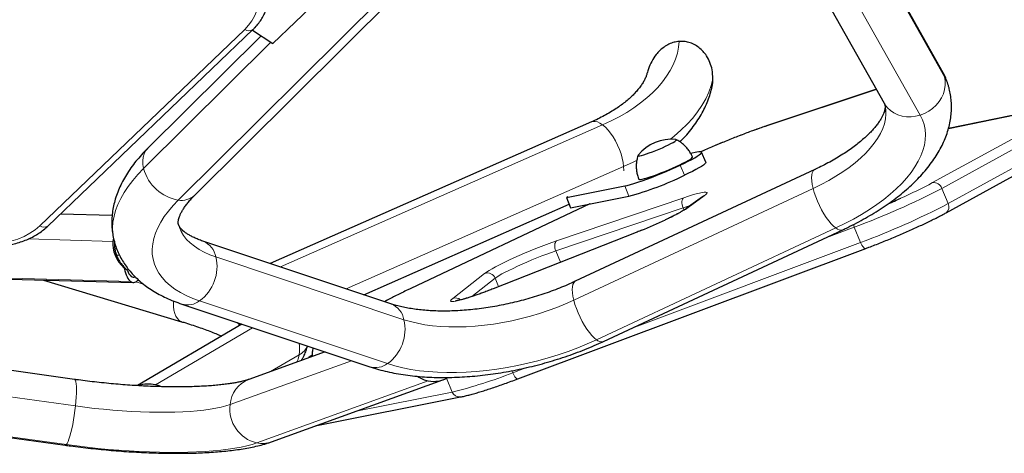
# Model space of a CAD drawing. Extents: x 1690 to 2206, y 1742 to 2197.
# Drawn here: x 1937 to 1959, y 1835 to 1845 of the extents above; entities that cross this region are included whole.
import ezdxf

# ---------------------------------------------------------------- set-up
doc = ezdxf.new("R2010")
doc.units = 0
doc.header["$LTSCALE"] = 0.125
doc.header["$MEASUREMENT"] = 0
doc.layers.add('CONTOUR', color=7, linetype='CONTINUOUS')

msp = doc.modelspace()

# ---------------------------------------------------------------- linework, layer by layer
at = {"layer": 'CONTOUR', "lineweight": 25}
for p, q in [((1957.65964, 1843.98278), (1955.64123, 1847.57299)), ((1954.29645, 1846.90416), (1956.35211, 1843.24769)), ((1940.77534, 1841.1616), (1945.61044, 1845.96444)), ((1942.54491, 1844.59157), (1943.55182, 1845.55515)), ((1937.46391, 1840.47026), (1942.09409, 1844.90741)), ((1942.27824, 1844.76872), (1939.71824, 1842.2258)), ((1942.084, 1844.89775), (1942.54491, 1844.59157)), ((1956.17701, 1843.55913), (1953.69748, 1842.73207)), ((1960.27005, 1843.18125), (1957.80542, 1842.67193)), ((1949.74095, 1842.82182), (1942.48498, 1839.62241)), ((1952.12085, 1842.13959), (1951.98245, 1842.1119)), ((1952.32614, 1841.90934), (1952.23114, 1842.13933)), ((1957.75132, 1840.76843), (1960.38526, 1842.21494)), ((1954.78528, 1841.74548), (1949.37715, 1839.22168)), ((1949.17471, 1841.11187), (1950.49291, 1841.37556)), ((1949.20672, 1841.12689), (1949.17471, 1841.11187)), ((1949.2697, 1840.88188), (1950.58791, 1841.14557)), ((1952.25148, 1841.13089), (1951.88456, 1840.86431)), ((1944.60155, 1838.91633), (1949.23728, 1840.96039)), ((1949.70807, 1840.96957), (1945.66437, 1839.0618)), ((1949.17471, 1841.11187), (1949.2697, 1840.88188)), ((1938.91566, 1840.70766), (1937.74615, 1840.74073)), ((1950.75176, 1840.32592), (1947.52259, 1839.05291)), ((1950.01148, 1837.86241), (1955.41961, 1840.38621)), ((1945.21272, 1838.71244), (1940.96573, 1840.12922)), ((1948.0813, 1837.01847), (1955.9369, 1839.96305)), ((1930.56838, 1839.44307), (1939.39276, 1839.19357)), ((1939.25918, 1839.46723), (1939.18979, 1839.51589)), ((1937.36416, 1839.25093), (1940.4844, 1838.30904)), ((1940.49105, 1838.70631), (1944.73805, 1837.28953)), ((1941.84659, 1838.25411), (1939.48402, 1836.86394)), ((1938.06221, 1837.00523), (1931.86793, 1837.86945)), ((1943.72357, 1837.62796), (1942.00291, 1837.00548)), ((1943.43555, 1837.55515), (1943.36128, 1837.49689)), ((1942.51319, 1835.59495), (1946.38783, 1836.99666)), ((1943.50281, 1835.95296), (1946.78307, 1836.60807)), ((1931.66066, 1836.38384), (1937.85494, 1835.51962))]:
    msp.add_line(p, q, dxfattribs=at)
at = {"layer": 'CONTOUR', "lineweight": 18}
for p, q in [((1955.62433, 1847.56179), (1957.71598, 1843.84129)), ((1954.91368, 1846.98366), (1957.1671, 1842.97543)), ((1940.40802, 1841.05389), (1945.26376, 1845.87724)), ((1937.28022, 1840.47641), (1941.9104, 1844.91356)), ((1939.62491, 1841.76704), (1942.49906, 1844.62202)), ((1956.17768, 1843.55796), (1953.68556, 1842.7267)), ((1960.23675, 1843.17012), (1957.8042, 1842.66743)), ((1949.99437, 1842.75556), (1942.7148, 1839.54574)), ((1953.68556, 1842.7267), (1953.69748, 1842.73207)), ((1957.44732, 1841.45026), (1960.08126, 1842.89677)), ((1960.28791, 1842.76739), (1957.65397, 1841.32088)), ((1957.79646, 1840.9759), (1960.4304, 1842.42241)), ((1944.20176, 1839.0497), (1950.46798, 1841.8127)), ((1951.84128, 1841.61548), (1951.74628, 1841.84547)), ((1950.58791, 1841.14557), (1950.49291, 1841.37556)), ((1949.3411, 1838.794), (1954.74923, 1841.3178)), ((1952.29044, 1841.1517), (1951.92352, 1840.88512)), ((1957.65397, 1841.32088), (1957.79646, 1840.9759)), ((1949.71253, 1840.97046), (1945.67312, 1839.06471)), ((1948.955, 1840.13416), (1951.82944, 1841.11)), ((1951.80998, 1840.88381), (1948.93554, 1839.90796)), ((1951.83235, 1840.82966), (1951.80998, 1840.88381)), ((1950.74928, 1840.32398), (1947.52011, 1839.05097)), ((1955.26367, 1840.42604), (1949.85555, 1837.90224)), ((1950.87183, 1840.37307), (1950.74928, 1840.32398)), ((1950.74928, 1840.32398), (1950.75176, 1840.32592)), ((1955.67882, 1840.44457), (1954.9971, 1840.18903)), ((1955.82132, 1840.09958), (1955.67882, 1840.44457)), ((1937.01992, 1840.17815), (1938.93108, 1840.12412)), ((1950.65862, 1838.16441), (1955.82132, 1840.09958)), ((1939.08013, 1839.81227), (1939.0125, 1839.81418)), ((1949.0414, 1839.65166), (1948.93554, 1839.90796)), ((1941.25998, 1839.77117), (1945.50697, 1838.35439)), ((1930.51104, 1839.46356), (1939.33542, 1839.21406)), ((1946.60739, 1838.83648), (1947.32903, 1839.40022)), ((1939.44939, 1839.2097), (1939.62559, 1839.15651)), ((1947.5663, 1839.28991), (1947.03589, 1838.87555)), ((1947.64436, 1839.10092), (1947.5663, 1839.28991)), ((1945.66439, 1839.06181), (1945.67312, 1839.06471)), ((1947.52259, 1839.05291), (1947.52011, 1839.05097)), ((1945.13661, 1837.36118), (1940.88962, 1838.77796)), ((1942.08814, 1838.17353), (1939.89318, 1836.88199)), ((1942.49258, 1837.18263), (1943.13845, 1837.56266)), ((1941.5791, 1836.43537), (1944.32296, 1837.428)), ((1943.43605, 1837.54562), (1943.38475, 1837.50538)), ((1931.8915, 1837.26889), (1938.08578, 1836.40467)), ((1947.94667, 1837.20112), (1947.96572, 1837.155)), ((1947.96572, 1837.155), (1948.27512, 1837.27098)), ((1946.05416, 1836.97271), (1942.17952, 1835.571)), ((1946.59368, 1836.7203), (1946.46535, 1837.031)), ((1944.42878, 1836.28794), (1946.59368, 1836.7203)), ((1937.88004, 1835.53321), (1931.68576, 1836.39744))]:
    msp.add_line(p, q, dxfattribs=at)
at = {"layer": 'CONTOUR', "lineweight": 18, "flags": 128}
for points in [[(1941.9104, 1844.91356), (1941.99586, 1845.00489), (1942.06917, 1845.10336), (1942.12989, 1845.20837), (1942.17763, 1845.31928), (1942.21211, 1845.4354), (1942.23311, 1845.55601), (1942.2405, 1845.68038), (1942.23424, 1845.80773), (1942.21436, 1845.93728), (1942.18099, 1846.06823)], [(1951.72094, 1844.64037), (1951.70829, 1844.50778), (1951.68182, 1844.37509), (1951.64161, 1844.24275), (1951.5878, 1844.11123), (1951.52059, 1843.98098), (1951.4402, 1843.85246), (1951.34692, 1843.72611), (1951.24107, 1843.60237), (1951.12301, 1843.48168), (1950.99316, 1843.36445), (1950.85197, 1843.25108), (1950.69993, 1843.14198), (1950.53757, 1843.03753), (1950.36545, 1842.93808), (1950.18418, 1842.84398), (1949.99437, 1842.75556)], [(1951.52369, 1842.42978), (1951.61285, 1842.50122), (1951.76413, 1842.6334), (1951.90271, 1842.76948), (1952.02813, 1842.90903), (1952.14001, 1843.05161), (1952.23799, 1843.19676), (1952.32174, 1843.34402), (1952.39101, 1843.49291), (1952.44558, 1843.64297), (1952.48527, 1843.79371)], [(1957.1671, 1842.97543), (1957.26652, 1843.01411), (1957.36063, 1843.06503), (1957.44752, 1843.12715), (1957.52542, 1843.19921), (1957.59275, 1843.27974), (1957.64812, 1843.36709), (1957.69042, 1843.4595), (1957.71879, 1843.55508), (1957.73264, 1843.65188), (1957.7317, 1843.74794), (1957.71598, 1843.84129)], [(1957.71598, 1843.84129), (1957.68581, 1843.93005), (1957.65964, 1843.98278)], [(1954.74923, 1841.3178), (1954.92866, 1841.40543), (1955.10069, 1841.49741), (1955.26459, 1841.59333), (1955.41964, 1841.69279), (1955.56517, 1841.79534), (1955.70056, 1841.90054), (1955.82522, 1842.00795), (1955.93861, 1842.1171), (1956.04024, 1842.2275), (1956.12967, 1842.3387), (1956.20651, 1842.4502), (1956.27043, 1842.56153), (1956.32116, 1842.6722), (1956.35848, 1842.78173), (1956.38222, 1842.88966), (1956.39228, 1842.99551), (1956.38862, 1843.09883), (1956.37126, 1843.19916), (1956.37025, 1843.20321)], [(1956.35211, 1843.24769), (1956.36996, 1843.21808), (1956.42692, 1843.14382), (1956.49566, 1843.07916), (1956.5748, 1843.02541), (1956.6627, 1842.98366), (1956.7576, 1842.95478), (1956.85755, 1842.93934), (1956.96051, 1842.93766), (1957.06441, 1842.94977), (1957.1671, 1842.97543)], [(1957.1671, 1842.97543), (1957.21757, 1842.87147), (1957.25432, 1842.76358), (1957.27723, 1842.65214), (1957.28621, 1842.53755), (1957.28123, 1842.42021), (1957.2623, 1842.30054), (1957.22951, 1842.17898), (1957.18296, 1842.05596), (1957.12282, 1841.93192), (1957.0493, 1841.80729), (1956.96267, 1841.68254), (1956.86324, 1841.55809), (1956.75136, 1841.4344), (1956.62743, 1841.31191), (1956.4919, 1841.19105), (1956.34525, 1841.07227), (1956.188, 1840.95597), (1956.02071, 1840.84259), (1955.84399, 1840.73251), (1955.65846, 1840.62615), (1955.46479, 1840.52387), (1955.26367, 1840.42604)], [(1949.99437, 1842.75556), (1949.93447, 1842.7952), (1949.87679, 1842.82141), (1949.8225, 1842.83366), (1949.77271, 1842.8317), (1949.74095, 1842.82182)], [(1950.46798, 1841.8127), (1950.45666, 1841.90422), (1950.43693, 1842.00044), (1950.4092, 1842.09942), (1950.37402, 1842.19914), (1950.33211, 1842.29756), (1950.28433, 1842.39269), (1950.23164, 1842.48258), (1950.17513, 1842.5654), (1950.11594, 1842.63948), (1950.05527, 1842.7033), (1949.99437, 1842.75556)], [(1939.62491, 1841.76704), (1939.60829, 1841.85734), (1939.60467, 1841.94432), (1939.61413, 1842.02619), (1939.63646, 1842.1013), (1939.67122, 1842.16811), (1939.71769, 1842.22526), (1939.71824, 1842.2258)], [(1950.46798, 1841.8127), (1950.68406, 1841.91313), (1950.77046, 1841.95634)], [(1950.47033, 1841.7162), (1950.47066, 1841.72775), (1950.46798, 1841.8127)], [(1938.95751, 1840.1419), (1938.94822, 1840.18198), (1938.92953, 1840.30476), (1938.92475, 1840.43053), (1938.93389, 1840.55893), (1938.95695, 1840.68955), (1938.99383, 1840.82202), (1939.04444, 1840.95593), (1939.10861, 1841.09089), (1939.18616, 1841.22648), (1939.27686, 1841.36229), (1939.38043, 1841.49793), (1939.49656, 1841.63298), (1939.62491, 1841.76704)], [(1954.78526, 1841.74547), (1954.77585, 1841.7403), (1954.74929, 1841.71437), (1954.72992, 1841.67524), (1954.71814, 1841.6237), (1954.71417, 1841.56081), (1954.71811, 1841.48784), (1954.72988, 1841.40628), (1954.74923, 1841.3178)], [(1951.82944, 1841.11), (1951.93168, 1841.14378), (1952.02524, 1841.17276), (1952.1089, 1841.19656), (1952.18159, 1841.21488), (1952.24238, 1841.22749), (1952.29049, 1841.23422), (1952.3253, 1841.23499), (1952.34636, 1841.22979), (1952.35341, 1841.21867), (1952.34634, 1841.2018), (1952.32526, 1841.17938), (1952.29044, 1841.1517)], [(1952.29044, 1841.1517), (1952.25991, 1841.13662), (1952.25148, 1841.13089)], [(1954.74923, 1841.3178), (1954.77577, 1841.22418), (1954.80896, 1841.12734), (1954.84813, 1841.02924), (1954.89247, 1840.93189), (1954.94109, 1840.83727), (1954.99299, 1840.7473), (1955.04712, 1840.66382), (1955.10237, 1840.58852), (1955.15763, 1840.52294), (1955.21177, 1840.46841), (1955.26367, 1840.42604)], [(1940.88962, 1838.77796), (1940.7341, 1838.8349), (1940.58927, 1838.89837), (1940.45565, 1838.96814), (1940.33371, 1839.04397), (1940.22388, 1839.12559), (1940.12656, 1839.21269), (1940.04211, 1839.30498), (1939.97081, 1839.40212), (1939.91293, 1839.50377), (1939.86866, 1839.60956), (1939.83818, 1839.71911), (1939.82159, 1839.83203), (1939.81894, 1839.94792), (1939.83025, 1840.06637), (1939.85548, 1840.18694), (1939.89453, 1840.30922), (1939.94728, 1840.43276), (1940.01351, 1840.55712), (1940.09302, 1840.68186), (1940.1855, 1840.80654), (1940.29062, 1840.93069), (1940.40802, 1841.05389)], [(1951.82944, 1841.11), (1951.81311, 1841.09621), (1951.80015, 1841.07632), (1951.79105, 1841.0511), (1951.78617, 1841.02151), (1951.78569, 1840.98869), (1951.78962, 1840.95391), (1951.79783, 1840.91849), (1951.80998, 1840.88381)], [(1951.92352, 1840.88512), (1951.89299, 1840.87004), (1951.88474, 1840.86445)], [(1935.94322, 1840.0531), (1936.12411, 1840.05348), (1936.2997, 1840.06603), (1936.46871, 1840.09068), (1936.62992, 1840.12723), (1936.78214, 1840.17542), (1936.92427, 1840.23491), (1937.05529, 1840.30526), (1937.17422, 1840.38595), (1937.28022, 1840.47641)], [(1940.41194, 1840.5088), (1940.43354, 1840.4381), (1940.47494, 1840.34409), (1940.52969, 1840.25422), (1940.59755, 1840.16889), (1940.67824, 1840.08846), (1940.7714, 1840.01327), (1940.87664, 1839.94367), (1940.99349, 1839.87993), (1941.12145, 1839.82235), (1941.25998, 1839.77117)], [(1955.67882, 1840.44457), (1955.66588, 1840.47897), (1955.65805, 1840.50385)], [(1947.32903, 1839.40022), (1947.37209, 1839.43107), (1947.42829, 1839.46665), (1947.49691, 1839.50651), (1947.57705, 1839.55011), (1947.66766, 1839.59689), (1947.76757, 1839.64624), (1947.87547, 1839.69751), (1947.98994, 1839.75005), (1948.10952, 1839.80316), (1948.23262, 1839.85615), (1948.35765, 1839.90833), (1948.48298, 1839.95903), (1948.60698, 1840.00757), (1948.72802, 1840.05333), (1948.84453, 1840.09571), (1948.955, 1840.13416)], [(1948.93554, 1839.90796), (1948.92338, 1839.94265), (1948.91518, 1839.97806), (1948.91124, 1840.01285), (1948.91173, 1840.04566), (1948.91661, 1840.07525), (1948.92571, 1840.10048), (1948.93867, 1840.12036), (1948.955, 1840.13416)], [(1955.9369, 1839.96305), (1955.93125, 1839.96182), (1955.91786, 1839.96432), (1955.90268, 1839.97351), (1955.88627, 1839.98905), (1955.86929, 1840.01033), (1955.85237, 1840.03654), (1955.83617, 1840.06668), (1955.82132, 1840.09958)], [(1948.93554, 1839.90796), (1948.83612, 1839.87331), (1948.731, 1839.83491), (1948.62174, 1839.79336), (1948.50996, 1839.74926), (1948.39732, 1839.70326), (1948.28548, 1839.65605), (1948.17611, 1839.60834), (1948.07083, 1839.56081), (1947.9712, 1839.51419), (1947.87869, 1839.46916), (1947.79469, 1839.4264), (1947.72043, 1839.38652), (1947.65701, 1839.35013), (1947.60538, 1839.31777), (1947.5663, 1839.28991)], [(1949.37715, 1839.22168), (1949.36772, 1839.2165), (1949.34116, 1839.19057), (1949.32179, 1839.15144), (1949.31001, 1839.0999), (1949.30605, 1839.03701), (1949.30999, 1838.96404), (1949.32175, 1838.88248), (1949.3411, 1838.794)], [(1947.52011, 1839.05097), (1947.40284, 1839.00547), (1947.28858, 1838.96262), (1947.17868, 1838.92293), (1947.07444, 1838.88685), (1946.97709, 1838.85483), (1946.88777, 1838.82722), (1946.80753, 1838.80437), (1946.73732, 1838.78653), (1946.67797, 1838.77392), (1946.63017, 1838.76669), (1946.5945, 1838.76492), (1946.57136, 1838.76863), (1946.56104, 1838.77778), (1946.56364, 1838.79226), (1946.57916, 1838.81191), (1946.60739, 1838.83648)], [(1940.29806, 1838.77591), (1940.29723, 1838.74792), (1940.29969, 1838.65548), (1940.31032, 1838.57061), (1940.32891, 1838.49503), (1940.35507, 1838.43027), (1940.38828, 1838.37767), (1940.42786, 1838.33829), (1940.473, 1838.31292), (1940.48433, 1838.30906)], [(1945.50697, 1838.35439), (1945.65545, 1838.30983), (1945.81325, 1838.27208), (1945.97969, 1838.24131), (1946.15404, 1838.21765), (1946.33555, 1838.2012), (1946.52344, 1838.19204), (1946.71689, 1838.19019), (1946.91508, 1838.19568), (1947.11713, 1838.20848), (1947.32218, 1838.22853), (1947.52935, 1838.25574), (1947.73773, 1838.29001), (1947.94642, 1838.33117), (1948.15453, 1838.37905), (1948.36115, 1838.43345), (1948.56538, 1838.49412), (1948.76636, 1838.56082), (1948.9632, 1838.63324), (1949.15506, 1838.71108), (1949.3411, 1838.794)], [(1949.3411, 1838.794), (1949.36764, 1838.70038), (1949.40084, 1838.60354), (1949.44, 1838.50544), (1949.48434, 1838.40809), (1949.53296, 1838.31347), (1949.58486, 1838.2235), (1949.63899, 1838.14002), (1949.69425, 1838.06472), (1949.7495, 1837.99914), (1949.80364, 1837.94461), (1949.85555, 1837.90224)], [(1941.73875, 1838.29009), (1941.76802, 1838.25977), (1941.79699, 1838.22492)], [(1949.85555, 1837.90224), (1949.6477, 1837.80921), (1949.43386, 1837.72132), (1949.21479, 1837.63888), (1948.99128, 1837.56218), (1948.76413, 1837.49149), (1948.53415, 1837.42708), (1948.30216, 1837.36917), (1948.06899, 1837.31796), (1947.83547, 1837.27364), (1947.60244, 1837.23637), (1947.37072, 1837.20628), (1947.14116, 1837.18348), (1946.91456, 1837.16805), (1946.69174, 1837.16005), (1946.4735, 1837.1595), (1946.2606, 1837.1664), (1946.05383, 1837.18074), (1945.8539, 1837.20246), (1945.66155, 1837.23148), (1945.47745, 1837.26769), (1945.30226, 1837.31098), (1945.13661, 1837.36118)], [(1943.08958, 1837.3986), (1943.11346, 1837.46173), (1943.13845, 1837.56266)], [(1948.0813, 1837.01847), (1948.07566, 1837.01724), (1948.06226, 1837.01974), (1948.04708, 1837.02893), (1948.03067, 1837.04446), (1948.01369, 1837.06575), (1947.99677, 1837.09196), (1947.98057, 1837.1221), (1947.96572, 1837.155)], [(1938.06221, 1837.00523), (1938.06977, 1837.00218), (1938.08285, 1836.98483), (1938.09341, 1836.95278), (1938.10123, 1836.90668), (1938.10614, 1836.84746), (1938.10804, 1836.77633), (1938.10691, 1836.69474), (1938.10275, 1836.60435), (1938.09566, 1836.507), (1938.08578, 1836.40467)], [(1938.08578, 1836.40467), (1938.0733, 1836.29944), (1938.0585, 1836.19346), (1938.04166, 1836.08889), (1938.02312, 1835.98785), (1938.00328, 1835.89239), (1937.98252, 1835.80447), (1937.96128, 1835.72588), (1937.93998, 1835.6582), (1937.91906, 1835.60283), (1937.89894, 1835.56088), (1937.88004, 1835.53321)], [(1938.08578, 1836.40467), (1938.29627, 1836.3768), (1938.50823, 1836.35172), (1938.72075, 1836.32953), (1938.93291, 1836.31033), (1939.14379, 1836.2942), (1939.35248, 1836.28122), (1939.55807, 1836.27143), (1939.75968, 1836.26489), (1939.95644, 1836.26161), (1940.14749, 1836.26162), (1940.33201, 1836.26491), (1940.50921, 1836.27148), (1940.67831, 1836.28128), (1940.83858, 1836.29428), (1940.98933, 1836.31042), (1941.12992, 1836.32964), (1941.25972, 1836.35184), (1941.37819, 1836.37694), (1941.4848, 1836.40482), (1941.5791, 1836.43537)], [(1942.17952, 1835.571), (1942.07464, 1835.53669), (1941.9572, 1835.50507), (1941.82761, 1835.47627), (1941.68634, 1835.45038), (1941.5339, 1835.4275), (1941.37082, 1835.40771), (1941.19769, 1835.39108), (1941.01513, 1835.37766), (1940.82379, 1835.36752), (1940.62436, 1835.36067), (1940.41754, 1835.35716), (1940.20408, 1835.35698), (1939.98474, 1835.36014), (1939.7603, 1835.36664), (1939.53157, 1835.37643), (1939.29936, 1835.38951), (1939.0645, 1835.4058), (1938.82784, 1835.42526), (1938.59021, 1835.44782), (1938.35247, 1835.47339), (1938.11546, 1835.50189), (1937.88004, 1835.53321)], [(1937.88004, 1835.53321), (1937.86274, 1835.52039), (1937.85494, 1835.51962)]]:
    msp.add_lwpolyline(points, dxfattribs=at)
at = {"layer": 'CONTOUR', "lineweight": 25, "flags": 128}
for points in [[(1950.79678, 1842.07018), (1950.79447, 1842.06673), (1950.79517, 1842.05851), (1950.80898, 1842.05579), (1950.83549, 1842.05865), (1950.87389, 1842.06701), (1950.92301, 1842.08061), (1950.98135, 1842.09904), (1951.04716, 1842.12174), (1951.11841, 1842.14802), (1951.19296, 1842.17708), (1951.26854, 1842.20803), (1951.34285, 1842.23995), (1951.41363, 1842.27185), (1951.47873, 1842.30277), (1951.53617, 1842.33176), (1951.58421, 1842.35796), (1951.62139, 1842.38056), (1951.64658, 1842.39887), (1951.65901, 1842.41234), (1951.65831, 1842.42056), (1951.65089, 1842.42295)], [(1950.79678, 1842.07018), (1950.79447, 1842.06673), (1950.79517, 1842.05851), (1950.80898, 1842.05579), (1950.83549, 1842.05865), (1950.87389, 1842.06701), (1950.92301, 1842.08061), (1950.98135, 1842.09904), (1951.04716, 1842.12174), (1951.11841, 1842.14802), (1951.19296, 1842.17708), (1951.26854, 1842.20803), (1951.34285, 1842.23995), (1951.41363, 1842.27185), (1951.47873, 1842.30277), (1951.53617, 1842.33176), (1951.58421, 1842.35796), (1951.62139, 1842.38056), (1951.64658, 1842.39887), (1951.65901, 1842.41234), (1951.65831, 1842.42056), (1951.65089, 1842.42295)], [(1950.81018, 1841.52904), (1950.81166, 1841.52686), (1950.8252, 1841.52253), (1950.85135, 1841.52368), (1950.88954, 1841.53029), (1950.93898, 1841.54221), (1950.99859, 1841.55918), (1951.06712, 1841.58085), (1951.1431, 1841.60676), (1951.22491, 1841.63635), (1951.31081, 1841.66899), (1951.39897, 1841.70399), (1951.4875, 1841.7406), (1951.57453, 1841.77804), (1951.65819, 1841.81551), (1951.73671, 1841.85221), (1951.80841, 1841.88737), (1951.87176, 1841.92023), (1951.92541, 1841.95009), (1951.96822, 1841.97631), (1951.99927, 1841.99834), (1952.01791, 1842.01571), (1952.02374, 1842.02805), (1952.02327, 1842.03009)], [(1951.74628, 1841.84547), (1951.84119, 1841.89088), (1951.92831, 1841.93434), (1952.00636, 1841.97522), (1952.07422, 1842.01294), (1952.13089, 1842.04692), (1952.17554, 1842.07669), (1952.20752, 1842.1018), (1952.22637, 1842.1219), (1952.23181, 1842.13668), (1952.22377, 1842.14593), (1952.20235, 1842.14952), (1952.16788, 1842.1474), (1952.12085, 1842.13959)], [(1950.49291, 1841.37556), (1950.55181, 1841.38894), (1950.62172, 1841.4077), (1950.70162, 1841.43155), (1950.79035, 1841.46017), (1950.88661, 1841.49312), (1950.98899, 1841.52992), (1951.09602, 1841.57005), (1951.20611, 1841.6129), (1951.31768, 1841.65787), (1951.42909, 1841.7043), (1951.53872, 1841.7515), (1951.64496, 1841.79879), (1951.74628, 1841.84547)], [(1952.32614, 1841.90934), (1952.32681, 1841.90669), (1952.32136, 1841.89191), (1952.30251, 1841.87181), (1952.27053, 1841.8467), (1952.22588, 1841.81693), (1952.16921, 1841.78294), (1952.10136, 1841.74523), (1952.0233, 1841.70435), (1951.93619, 1841.66089), (1951.84128, 1841.61548)], [(1939.18979, 1839.51589), (1939.20282, 1839.46156), (1939.2176, 1839.41123), (1939.23402, 1839.36532), (1939.25194, 1839.32422), (1939.2712, 1839.28827), (1939.29165, 1839.25776), (1939.31311, 1839.23296), (1939.33542, 1839.21406)], [(1940.01668, 1836.84145), (1939.95719, 1836.86401), (1939.89318, 1836.88199)]]:
    msp.add_lwpolyline(points, dxfattribs=at)
at = {"layer": 'CONTOUR', "lineweight": 18}
for centre, radius, start, end in [((1942.00624, 1845.0297), 0.15058, 230.467856, 305.666466), ((1956.76115, 1843.30116), 1.09702, 14.229218, 29.496263), ((1959.12435, 1826.76237), 16.86536, 108.81315, 114.179123), ((1940.5807, 1842.03006), 0.99132, 195.386396, 259.968629), ((1952.40878, 1850.8189), 10.63759, 293.965002, 298.27177), ((1957.47605, 1841.26642), 0.18607, 17.020596, 98.88057), ((1940.48, 1841.48863), 0.44065, 260.598444, 312.085072), ((1949.90823, 1856.11517), 16.69932, 290.215911, 297.634902), ((1953.18843, 1836.86572), 4.24795, 106.380256, 108.935134), ((1950.05072, 1855.77018), 16.69932, 290.215911, 297.634902), ((1957.65831, 1840.89732), 0.15893, 305.79701, 29.631417), ((1949.77575, 1844.24981), 3.99175, 294.283352, 302.551095), ((1937.37606, 1840.59252), 0.15056, 230.465033, 305.699012), ((1955.37591, 1840.54028), 0.16015, 225.508489, 285.841935), ((1940.78815, 1839.68337), 0.47992, 10.541575, 68.274318), ((1940.31667, 1839.55726), 0.96725, 306.323534, 12.776428), ((1947.38994, 1839.2209), 0.18938, 21.371086, 108.761766), ((1950.51114, 1828.69002), 11.4473, 115.000966, 118.389614), ((1940.61859, 1839.14123), 0.45323, 253.644955, 306.725771), ((1945.03516, 1838.26659), 0.47991, 10.541025, 68.285053), ((1946.66877, 1838.66339), 0.18365, 49.945223, 109.524979), ((1944.56367, 1838.14048), 0.96725, 306.323534, 12.776428), ((1942.38967, 1837.69095), 0.75969, 350.277769, 10.039774), ((1949.96779, 1838.0165), 0.16016, 225.51007, 285.831743), ((1942.98195, 1837.89455), 0.36693, 295.24594, 338.70805), ((1944.86558, 1837.72447), 0.45325, 253.657308, 306.725229), ((1944.17626, 1846.73287), 10.30027, 283.573598, 291.586074), ((1942.24366, 1836.38393), 0.66654, 111.173058, 175.574042), ((1946.75742, 1836.78069), 0.17452, 200.245736, 278.447848), ((1942.36282, 1836.33904), 0.78961, 172.992816, 256.577062), ((1942.30358, 1836.17896), 0.62049, 258.465915, 289.743514)]:
    msp.add_arc(centre, radius, start, end, dxfattribs=at)
at = {"layer": 'CONTOUR', "lineweight": 25}
for centre, radius, start, end in [((1951.53696, 1841.48847), 0.94141, 83.048985, 141.83581), ((1948.73493, 1847.99439), 7.09506, 285.139187, 295.964762), ((1949.66692, 1856.76507), 17.18509, 293.230705, 294.266033), ((1946.60004, 1850.90151), 11.36205, 292.084296, 295.086304), ((1939.53747, 1839.55114), 0.29066, 196.779375, 229.31503), ((1939.39749, 1839.31715), 0.12034, 238.948534, 330.449627), ((1939.39817, 1839.39607), 0.08239, 232.472437, 295.642967), ((1939.73362, 1836.20634), 0.69424, 76.712217, 109.011035), ((1946.19289, 1837.65476), 0.69601, 237.234025, 258.502178), ((1946.1783, 1837.57578), 0.61571, 258.368571, 300.852041)]:
    msp.add_arc(centre, radius, start, end, dxfattribs=at)
for start_param, end_param in [(3.30070904, 4.14177771), (3.203525, 3.30070904)]:
    msp.add_ellipse((1939.88281, 1839.93001), major_axis=(0.92726, -0.30719), ratio=0.74331355, start_param=start_param, end_param=end_param, dxfattribs=at)
for points, knots in [([(1942.09409, 1844.90741), (1942.11113, 1844.92427), (1942.15852, 1844.97117), (1942.2283, 1845.05373), (1942.29921, 1845.1566), (1942.35279, 1845.2508), (1942.3779, 1845.31247), (1942.38751, 1845.33606)], [0, 0, 0, 0, 0.13494484, 0.37537427, 0.614611, 0.85256248, 1, 1, 1, 1]), ([(1951.72094, 1844.64037), (1951.68291, 1844.63529), (1951.60409, 1844.62476), (1951.4894, 1844.58085), (1951.38173, 1844.51745), (1951.28528, 1844.43667), (1951.18904, 1844.32972), (1951.09997, 1844.19054), (1951.03467, 1844.04892), (1951.01153, 1843.95737), (1951.00366, 1843.92623)], [0, 0, 0, 0, 0.10643435, 0.22063817, 0.33867992, 0.45272411, 0.56923329, 0.73757402, 0.91074221, 1, 1, 1, 1]), ([(1952.48527, 1843.79371), (1952.48212, 1843.86352), (1952.47646, 1843.98914), (1952.42283, 1844.16559), (1952.35178, 1844.3047), (1952.26426, 1844.41828), (1952.1707, 1844.50526), (1952.06175, 1844.57523), (1951.94779, 1844.62013), (1951.83211, 1844.64339), (1951.75838, 1844.64139), (1951.72094, 1844.64037)], [0, 0, 0, 0, 0.16293272, 0.29322119, 0.42822843, 0.52649365, 0.62745897, 0.72582446, 0.82782463, 0.91255873, 1, 1, 1, 1]), ([(1950.99991, 1843.92727), (1950.99743, 1843.91728), (1950.98984, 1843.88668), (1950.96738, 1843.82858), (1950.93178, 1843.75412), (1950.88447, 1843.67488), (1950.8274, 1843.59441), (1950.76014, 1843.51273), (1950.6825, 1843.43018), (1950.59436, 1843.3472), (1950.49575, 1843.26435), (1950.3868, 1843.1822), (1950.26772, 1843.10134), (1950.13886, 1843.02231), (1950.00044, 1842.94574), (1949.8673, 1842.87879), (1949.77828, 1842.83865), (1949.74095, 1842.82182)], [0, 0, 0, 0, 0.03500239, 0.10725411, 0.18390005, 0.25708431, 0.32809267, 0.39782912, 0.46686722, 0.5355811, 0.60421738, 0.67289561, 0.7417295, 0.81079275, 0.88012635, 0.9497482, 1, 1, 1, 1]), ([(1952.44621, 1843.53963), (1952.45417, 1843.56604), (1952.47904, 1843.64854), (1952.48275, 1843.73495), (1952.48527, 1843.79371)], [0, 0, 0, 0, 0.32002381, 1, 1, 1, 1]), ([(1957.82293, 1843.5707), (1957.81699, 1843.59535), (1957.79984, 1843.66644), (1957.75826, 1843.78022), (1957.70864, 1843.89275), (1957.67272, 1843.95874), (1957.65964, 1843.98278)], [0, 0, 0, 0, 0.17093276, 0.49315496, 0.81538243, 1, 1, 1, 1]), ([(1955.41961, 1840.38621), (1955.45647, 1840.40362), (1955.56307, 1840.45398), (1955.73503, 1840.54108), (1955.93316, 1840.64895), (1956.12482, 1840.76169), (1956.30966, 1840.87914), (1956.48719, 1841.00123), (1956.65693, 1841.1279), (1956.81838, 1841.25909), (1956.971, 1841.39473), (1957.11417, 1841.53474), (1957.2472, 1841.67893), (1957.36927, 1841.82696), (1957.47953, 1841.97832), (1957.57719, 1842.13233), (1957.66154, 1842.28819), (1957.73209, 1842.44497), (1957.7886, 1842.60178), (1957.83105, 1842.7578), (1957.85964, 1842.91233), (1957.87461, 1843.06477), (1957.87654, 1843.2147), (1957.86494, 1843.36146), (1957.84715, 1843.48034), (1957.82878, 1843.54887), (1957.82293, 1843.5707)], [0, 0, 0, 0, 0.023499572, 0.067956159, 0.112538634, 0.157285942, 0.202218048, 0.247352922, 0.29270418, 0.338277391, 0.384064487, 0.430035865, 0.476130235, 0.522207161, 0.568085187, 0.613548079, 0.658359439, 0.702302208, 0.74521972, 0.787041204, 0.827783868, 0.867536899, 0.906438724, 0.944656522, 0.982371746, 1, 1, 1, 1]), ([(1951.74183, 1842.37177), (1951.77091, 1842.40071), (1951.84646, 1842.47592), (1951.95625, 1842.60338), (1952.07158, 1842.7527), (1952.17389, 1842.90585), (1952.26344, 1843.06182), (1952.3395, 1843.22007), (1952.40286, 1843.37868), (1952.43415, 1843.48599), (1952.44952, 1843.53873)], [0, 0, 0, 0, 0.08499995, 0.22087019, 0.3555757, 0.4887748, 0.6201803, 0.74959748, 0.87694755, 1, 1, 1, 1]), ([(1956.36964, 1843.20332), (1956.37138, 1843.19619), (1956.37482, 1843.18207), (1956.37564, 1843.15534), (1956.37285, 1843.122), (1956.36489, 1843.08227), (1956.35053, 1843.03493), (1956.32819, 1842.97956), (1956.29625, 1842.91621), (1956.25494, 1842.84744), (1956.20372, 1842.77381), (1956.14221, 1842.69594), (1956.0702, 1842.61454), (1955.98756, 1842.53028), (1955.89431, 1842.44384), (1955.79054, 1842.35589), (1955.67646, 1842.26709), (1955.5524, 1842.17808), (1955.41873, 1842.08948), (1955.27592, 1842.00188), (1955.12451, 1841.91584), (1954.96773, 1841.8333), (1954.85292, 1841.77714), (1954.79218, 1841.74871), (1954.78528, 1841.74548)], [0, 0, 0, 0, 0.05769788, 0.11409602, 0.16505499, 0.21208894, 0.25682338, 0.30413367, 0.34998075, 0.3950942, 0.43993905, 0.48477465, 0.52974053, 0.57495635, 0.6204888, 0.66636944, 0.71260628, 0.7591918, 0.80610848, 0.85333259, 0.90083697, 0.94859277, 0.99415966, 1, 1, 1, 1]), ([(1956.35211, 1843.24769), (1956.35414, 1843.24387), (1956.36149, 1843.23007), (1956.3672, 1843.21678), (1956.36918, 1843.20586), (1956.36964, 1843.20332)], [0, 0, 0, 0, 0.2273449, 0.82013301, 1, 1, 1, 1]), ([(1953.69748, 1842.73207), (1953.67668, 1842.72509), (1953.61613, 1842.70477), (1953.51137, 1842.6684), (1953.38224, 1842.62213), (1953.24903, 1842.57295), (1953.11271, 1842.52122), (1952.97411, 1842.46728), (1952.83414, 1842.41148), (1952.69372, 1842.35417), (1952.55369, 1842.29574), (1952.41521, 1842.23658), (1952.29994, 1842.18642), (1952.23255, 1842.15621), (1952.20931, 1842.14579)], [0, 0, 0, 0, 0.047591396, 0.13852214, 0.229277593, 0.319875749, 0.410362608, 0.500772198, 0.591131003, 0.681460874, 0.771781066, 0.862107024, 0.95245396, 1, 1, 1, 1]), ([(1952.0222, 1842.0298), (1952.01219, 1842.0531), (1951.98966, 1842.10556), (1951.94225, 1842.17988), (1951.88444, 1842.25194), (1951.82021, 1842.31472), (1951.75108, 1842.3675), (1951.69499, 1842.40323), (1951.66106, 1842.4186), (1951.65273, 1842.42237)], [0, 0, 0, 0, 0.13784857, 0.31023744, 0.47744189, 0.63978006, 0.79738831, 0.95025503, 1, 1, 1, 1]), ([(1939.71824, 1842.2258), (1939.69363, 1842.20096), (1939.6223, 1842.12896), (1939.51223, 1842.0068), (1939.39216, 1841.85824), (1939.28414, 1841.70634), (1939.18882, 1841.55193), (1939.10692, 1841.39584), (1939.03888, 1841.23899), (1938.9849, 1841.08226), (1938.94496, 1840.92647), (1938.91883, 1840.77227), (1938.90628, 1840.62026), (1938.90663, 1840.47082), (1938.92069, 1840.3247), (1938.93828, 1840.21503), (1938.95503, 1840.15542), (1938.95873, 1840.14226)], [0, 0, 0, 0, 0.04140205, 0.12002193, 0.19866227, 0.27690192, 0.35436104, 0.43063646, 0.50537132, 0.57832238, 0.64939663, 0.71864816, 0.78624725, 0.85244142, 0.91752199, 0.9818014, 1, 1, 1, 1]), ([(1950.79568, 1842.06776), (1950.78866, 1842.04696), (1950.77201, 1841.99759), (1950.75759, 1841.91604), (1950.75119, 1841.82503), (1950.75586, 1841.73314), (1950.77295, 1841.63958), (1950.79159, 1841.5709), (1950.80854, 1841.53475), (1950.81114, 1841.52921)], [0, 0, 0, 0, 0.11941883, 0.28348351, 0.44901787, 0.61552111, 0.78265482, 0.96670644, 1, 1, 1, 1]), ([(1940.41264, 1840.50865), (1940.41136, 1840.51321), (1940.40803, 1840.52505), (1940.40656, 1840.54684), (1940.40781, 1840.57814), (1940.41397, 1840.61576), (1940.42614, 1840.661), (1940.446, 1840.71441), (1940.47521, 1840.77604), (1940.51361, 1840.84322), (1940.56177, 1840.91544), (1940.6201, 1840.99209), (1940.6878, 1841.07117), (1940.74205, 1841.12841), (1940.7721, 1841.15837), (1940.77534, 1841.1616)], [0, 0, 0, 0, 0.06536265, 0.16958103, 0.26311928, 0.3484437, 0.42887149, 0.51397809, 0.59588426, 0.676136, 0.75570414, 0.83516586, 0.91476949, 0.99081437, 1, 1, 1, 1]), ([(1952.27202, 1841.14709), (1952.27202, 1841.14709), (1952.27203, 1841.14709), (1952.26483, 1841.14079), (1952.25564, 1841.13398), (1952.25148, 1841.13089)], [0, 0, 0, 0, 0.23242761, 0.6517167, 1, 1, 1, 1]), ([(1951.88456, 1840.86431), (1951.87936, 1840.86062), (1951.86576, 1840.85094), (1951.83453, 1840.83068), (1951.78893, 1840.8032), (1951.73195, 1840.77093), (1951.66447, 1840.73464), (1951.58736, 1840.695), (1951.50244, 1840.65288), (1951.44027, 1840.62336), (1951.40916, 1840.60859)], [0, 0, 0, 0, 0.07316971, 0.1916029, 0.31697256, 0.44840857, 0.5836712, 0.72135145, 0.8605749, 1, 1, 1, 1]), ([(1955.9369, 1839.96305), (1955.96058, 1839.97196), (1956.02931, 1839.99784), (1956.14531, 1840.04254), (1956.28474, 1840.09756), (1956.4251, 1840.15427), (1956.56539, 1840.21226), (1956.70472, 1840.27116), (1956.84217, 1840.33058), (1956.97684, 1840.39015), (1957.10785, 1840.44946), (1957.23438, 1840.50816), (1957.35561, 1840.56587), (1957.47083, 1840.62225), (1957.57915, 1840.67693), (1957.6729, 1840.72579), (1957.72749, 1840.75547), (1957.75132, 1840.76843)], [0, 0, 0, 0, 0.03668203, 0.10648567, 0.17626132, 0.2460077, 0.31574035, 0.38547342, 0.45521648, 0.52498423, 0.59479309, 0.66466265, 0.73461765, 0.80469087, 0.87492782, 0.94539449, 1, 1, 1, 1]), ([(1935.99132, 1839.99492), (1936.0207, 1839.99426), (1936.10525, 1839.99238), (1936.24275, 1839.99651), (1936.40199, 1840.01036), (1936.55666, 1840.03378), (1936.70599, 1840.06657), (1936.84916, 1840.10867), (1936.98537, 1840.1599), (1937.11385, 1840.22003), (1937.23385, 1840.28873), (1937.3423, 1840.3641), (1937.41721, 1840.42621), (1937.45539, 1840.46222), (1937.46391, 1840.47026)], [0, 0, 0, 0, 0.04977547, 0.1432413, 0.23679277, 0.33038557, 0.42397232, 0.51749399, 0.61087317, 0.70401367, 0.79680607, 0.88913922, 0.97524655, 1, 1, 1, 1]), ([(1940.96573, 1840.12922), (1940.94636, 1840.13587), (1940.89155, 1840.15467), (1940.80955, 1840.18748), (1940.72362, 1840.22747), (1940.64937, 1840.26802), (1940.58656, 1840.30816), (1940.53496, 1840.34693), (1940.494, 1840.38343), (1940.46282, 1840.41688), (1940.4402, 1840.44674), (1940.42486, 1840.47315), (1940.41619, 1840.49245), (1940.41361, 1840.50421), (1940.41264, 1840.50865)], [0, 0, 0, 0, 0.046109928, 0.130521042, 0.214460747, 0.298081982, 0.381679172, 0.465590128, 0.550478673, 0.637371191, 0.72790767, 0.82490694, 0.933925752, 1, 1, 1, 1]), ([(1950.87148, 1840.37392), (1950.83926, 1840.36087), (1950.79922, 1840.34466), (1950.75951, 1840.32898), (1950.75176, 1840.32592)], [0, 0, 0, 0, 0.80478973, 1, 1, 1, 1]), ([(1938.95873, 1840.14226), (1938.9672, 1840.10908), (1938.98749, 1840.02962), (1939.03343, 1839.90798), (1939.094, 1839.77769), (1939.16613, 1839.65237), (1939.2491, 1839.53202), (1939.34299, 1839.41683), (1939.44777, 1839.30691), (1939.56355, 1839.20244), (1939.6904, 1839.10361), (1939.82837, 1839.01074), (1939.9773, 1838.92412), (1940.13705, 1838.84437), (1940.30779, 1838.77058), (1940.42926, 1838.72798), (1940.49105, 1838.70631)], [0, 0, 0, 0, 0.04807111, 0.11513623, 0.18226362, 0.24979121, 0.31804861, 0.38735025, 0.45798309, 0.53018764, 0.60413248, 0.67988571, 0.75739162, 0.83646457, 0.91680982, 1, 1, 1, 1]), ([(1938.97083, 1840.09624), (1938.96913, 1840.06689), (1938.96573, 1840.00818), (1938.97818, 1839.91921), (1939.00244, 1839.83313), (1939.04153, 1839.74118), (1939.09765, 1839.64727), (1939.1731, 1839.55046), (1939.22936, 1839.49606), (1939.25918, 1839.46723)], [0, 0, 0, 0, 0.1210018, 0.24206411, 0.3623997, 0.48283187, 0.64803278, 0.81340962, 1, 1, 1, 1]), ([(1949.37715, 1839.22168), (1949.34706, 1839.20781), (1949.25949, 1839.16744), (1949.10989, 1839.10324), (1948.92706, 1839.03057), (1948.73934, 1838.96204), (1948.54756, 1838.89791), (1948.35249, 1838.83851), (1948.15493, 1838.78411), (1947.95571, 1838.73495), (1947.75565, 1838.69124), (1947.55561, 1838.65315), (1947.35643, 1838.62083), (1947.15895, 1838.59436), (1946.96401, 1838.57381), (1946.77245, 1838.5592), (1946.58511, 1838.55051), (1946.4028, 1838.54767), (1946.22634, 1838.55057), (1946.05652, 1838.55903), (1945.89411, 1838.57285), (1945.73986, 1838.59172), (1945.59447, 1838.61531), (1945.45858, 1838.64319), (1945.33521, 1838.67428), (1945.25564, 1838.69822), (1945.21693, 1838.71105), (1945.21272, 1838.71244)], [0, 0, 0, 0, 0.02237202, 0.06509261, 0.10791711, 0.15084947, 0.19386696, 0.23694767, 0.28007031, 0.32321404, 0.36635704, 0.40947319, 0.45254172, 0.49554145, 0.53845059, 0.58124661, 0.62390608, 0.66640472, 0.7087174, 0.75081839, 0.79268184, 0.83428251, 0.87559696, 0.91660541, 0.95729429, 0.99536002, 1, 1, 1, 1]), ([(1945.66437, 1839.0618), (1945.64028, 1839.05039), (1945.57028, 1839.01724), (1945.45883, 1838.9633), (1945.3325, 1838.90068), (1945.2139, 1838.84008), (1945.12485, 1838.79351), (1945.07851, 1838.76813), (1945.06613, 1838.76135)], [0, 0, 0, 0, 0.107026939, 0.311034048, 0.515304014, 0.719964055, 0.925154121, 1, 1, 1, 1]), ([(1947.41517, 1839.01135), (1947.39594, 1839.00397), (1947.34077, 1838.98279), (1947.25307, 1838.95055), (1947.1534, 1838.91501), (1947.05971, 1838.88304), (1946.97302, 1838.85488), (1946.89454, 1838.8309), (1946.82546, 1838.81139), (1946.76709, 1838.79657), (1946.72251, 1838.78693), (1946.69248, 1838.78178), (1946.67466, 1838.77989), (1946.67228, 1838.77986), (1946.6712, 1838.77984)], [0, 0, 0, 0, 0.05147434, 0.14762397, 0.24356657, 0.33920398, 0.43439423, 0.52892143, 0.62244211, 0.71438775, 0.80379037, 0.87836042, 0.94440515, 1, 1, 1, 1]), ([(1947.52259, 1839.05291), (1947.50337, 1839.04535), (1947.46714, 1839.03109), (1947.43177, 1839.01766), (1947.41517, 1839.01135)], [0, 0, 0, 0, 0.53074117, 1, 1, 1, 1]), ([(1940.4844, 1838.30904), (1940.51517, 1838.29966), (1940.6036, 1838.27273), (1940.74416, 1838.22763), (1940.90279, 1838.17386), (1941.05232, 1838.12009), (1941.19154, 1838.06676), (1941.30391, 1838.02137), (1941.36565, 1837.99424), (1941.38815, 1837.98435)], [0, 0, 0, 0, 0.08856543, 0.25459155, 0.41977795, 0.58384279, 0.74656003, 0.90765917, 1, 1, 1, 1]), ([(1944.73805, 1837.28953), (1944.77107, 1837.27882), (1944.86621, 1837.24796), (1945.02895, 1837.20328), (1945.22806, 1837.15794), (1945.43333, 1837.12065), (1945.64404, 1837.09113), (1945.85959, 1837.06931), (1946.07942, 1837.05502), (1946.30299, 1837.04814), (1946.52979, 1837.04853), (1946.75933, 1837.05607), (1946.9911, 1837.07063), (1947.22459, 1837.09209), (1947.45929, 1837.12034), (1947.69469, 1837.15525), (1947.93026, 1837.1967), (1948.16546, 1837.24456), (1948.39977, 1837.2987), (1948.63264, 1837.359), (1948.86354, 1837.4253), (1949.09191, 1837.49746), (1949.31723, 1837.57534), (1949.53898, 1837.65878), (1949.75284, 1837.74615), (1949.90945, 1837.81509), (1949.99358, 1837.85411), (1950.01148, 1837.86241)], [0, 0, 0, 0, 0.02295752, 0.06612975, 0.10925752, 0.15230779, 0.19522534, 0.23798211, 0.28056889, 0.32298859, 0.36525154, 0.40737219, 0.44936709, 0.4912536, 0.53304922, 0.5747712, 0.61643635, 0.65806112, 0.69966159, 0.7412536, 0.78285167, 0.82446768, 0.86611771, 0.9078182, 0.94958608, 0.98927459, 1, 1, 1, 1]), ([(1943.18902, 1837.43458), (1943.20324, 1837.4568), (1943.23721, 1837.50989), (1943.27923, 1837.60254), (1943.31052, 1837.69008), (1943.32079, 1837.74401), (1943.32407, 1837.76123)], [0, 0, 0, 0, 0.22846513, 0.5459136, 0.85502328, 1, 1, 1, 1]), ([(1943.45038, 1837.71909), (1943.44684, 1837.7019), (1943.43716, 1837.65492), (1943.43268, 1837.58933), (1943.43597, 1837.54167), (1943.43716, 1837.52434)], [0, 0, 0, 0, 0.26871853, 0.73421835, 1, 1, 1, 1]), ([(1942.00291, 1837.00548), (1941.9938, 1837.00228), (1941.97084, 1836.99421), (1941.92315, 1836.97968), (1941.85787, 1836.96245), (1941.77939, 1836.94465), (1941.68792, 1836.9269), (1941.58371, 1836.90974), (1941.46725, 1836.89363), (1941.33911, 1836.87896), (1941.19995, 1836.86605), (1941.05048, 1836.85517), (1940.89142, 1836.84652), (1940.72354, 1836.84027), (1940.5476, 1836.83654), (1940.36438, 1836.83542), (1940.17466, 1836.83698), (1939.97923, 1836.84127), (1939.77887, 1836.8483), (1939.57438, 1836.85808), (1939.36654, 1836.87059), (1939.15614, 1836.88581), (1938.94399, 1836.90368), (1938.73088, 1836.92416), (1938.51758, 1836.94717), (1938.30868, 1836.9722), (1938.1571, 1836.99207), (1938.07651, 1837.00325), (1938.06221, 1837.00523)], [0, 0, 0, 0, 0.02177646, 0.05491007, 0.08919953, 0.12482062, 0.16162355, 0.19945763, 0.23817566, 0.27764179, 0.31773547, 0.35835249, 0.39940438, 0.44081688, 0.48252797, 0.52448598, 0.56664775, 0.60897706, 0.65144331, 0.69402033, 0.7366855, 0.77941894, 0.82220285, 0.86502097, 0.90785807, 0.95069944, 0.99125616, 1, 1, 1, 1]), ([(1946.78307, 1836.60807), (1946.79748, 1836.61103), (1946.84083, 1836.61993), (1946.91957, 1836.63843), (1947.02211, 1836.66508), (1947.13213, 1836.69603), (1947.24928, 1836.73107), (1947.37335, 1836.77006), (1947.50388, 1836.81283), (1947.64032, 1836.85916), (1947.78212, 1836.90889), (1947.92894, 1836.96176), (1948.03032, 1836.99949), (1948.0813, 1837.01847)], [0, 0, 0, 0, 0.04940987, 0.14862859, 0.24583905, 0.34162405, 0.43654525, 0.53090749, 0.62489033, 0.71860654, 0.81213065, 0.90551404, 1, 1, 1, 1]), ([(1937.85494, 1835.51962), (1937.89487, 1835.51413), (1938.01066, 1835.4982), (1938.20366, 1835.47374), (1938.43373, 1835.44719), (1938.66418, 1835.42334), (1938.89435, 1835.40222), (1939.12368, 1835.38391), (1939.35155, 1835.36844), (1939.57741, 1835.35588), (1939.80069, 1835.34626), (1940.02085, 1835.33963), (1940.23737, 1835.33603), (1940.44978, 1835.33551), (1940.65761, 1835.33811), (1940.86047, 1835.34387), (1941.05801, 1835.35288), (1941.24996, 1835.36521), (1941.43613, 1835.38099), (1941.61645, 1835.40039), (1941.79102, 1835.42369), (1941.96014, 1835.45131), (1942.12441, 1835.48386), (1942.28463, 1835.52252), (1942.41346, 1835.56), (1942.48846, 1835.58628), (1942.51319, 1835.59495)], [0, 0, 0, 0, 0.02203756, 0.06390299, 0.10575245, 0.14759366, 0.18943847, 0.23129745, 0.27318443, 0.31511408, 0.35710243, 0.39916749, 0.44132996, 0.48361423, 0.52604963, 0.56867215, 0.61152674, 0.65467065, 0.69817818, 0.74214754, 0.78671096, 0.83204946, 0.87841275, 0.92613911, 0.97563786, 1, 1, 1, 1])]:
    msp.add_open_spline(points, degree=3, knots=knots, dxfattribs=at)

doc.saveas('drawing.dxf')
